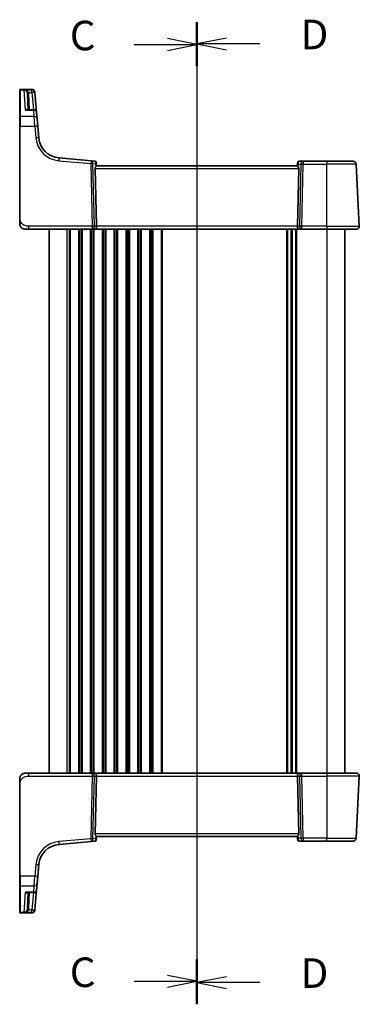
# Model space of a CAD drawing. Units: millimetres. Extents: x 0 to 6296, y 0 to 1124.
# Drawn here: x 1503 to 1617, y 614 to 947 of the extents above; entities that cross this region are included whole.
import ezdxf

# ---------------------------------------------------------------- set-up
doc = ezdxf.new("R2010")
doc.units = ezdxf.units.MM
for name, color, linetype, lineweight in [('Section Line (ISO)', 7, 'Continuous', 25), ('Visible (ISO)', 7, 'Continuous', 35), ('Visible Narrow (ISO)', 7, 'Continuous', 25)]:
    doc.layers.add(name, color=color, linetype=linetype, lineweight=lineweight)
doc.styles.add('Note Text (TK)', font='txt')

# ---------------------------------------------------------------- blocks, each defined once
blk = doc.blocks.new('2dTransSection2')
at = {"layer": 'Section Line (ISO)', "linetype": 'Continuous'}
for p, q in [((109.38, 244.506), (109.38, 161.611)), ((104.056, 242.676), (106.88, 242.676)), ((109.38, 242.676), (106.88, 243.176)), ((106.88, 242.676), (109.38, 242.676)), ((106.88, 242.176), (109.38, 242.676)), ((104.056, 163.441), (106.88, 163.441)), ((109.38, 163.441), (106.88, 163.941)), ((106.88, 163.441), (109.38, 163.441)), ((106.88, 162.941), (109.38, 163.441))]:
    blk.add_line(p, q, dxfattribs=at)
at = {"layer": 'Section Line (ISO)', "linetype": 'Continuous', "lineweight": 50}
for p, q in [((109.38, 244.506), (109.38, 240.847)), ((109.38, 165.271), (109.38, 161.611))]:
    blk.add_line(p, q, dxfattribs=at)
at = {"layer": 'Section Line (ISO)', "char_height": 2.5, "attachment_point": 7, "style": 'Note Text (TK)'}
for insert in [(98.619, 241.404), (98.619, 162.169)]:
    blk.add_mtext('C', dxfattribs=dict(at, insert=insert))
blk = doc.blocks.new('2dTransSection3')
at = {"layer": 'Section Line (ISO)', "linetype": 'Continuous'}
for p, q in [((109.38, 244.555), (109.38, 161.491)), ((111.88, 243.22), (109.38, 242.72)), ((111.88, 242.72), (109.38, 242.72)), ((109.38, 242.72), (111.88, 242.22)), ((114.706, 242.72), (111.88, 242.72)), ((111.88, 163.826), (109.38, 163.326)), ((111.88, 163.326), (109.38, 163.326)), ((109.38, 163.326), (111.88, 162.826)), ((114.706, 163.326), (111.88, 163.326))]:
    blk.add_line(p, q, dxfattribs=at)
at = {"layer": 'Section Line (ISO)', "linetype": 'Continuous', "lineweight": 50}
for p, q in [((109.38, 244.555), (109.38, 240.884)), ((109.38, 165.162), (109.38, 161.491))]:
    blk.add_line(p, q, dxfattribs=at)
at = {"layer": 'Section Line (ISO)', "char_height": 2.5, "attachment_point": 7, "style": 'Note Text (TK)'}
for insert in [(118.152, 241.491), (118.152, 162.098)]:
    blk.add_mtext('D', dxfattribs=dict(at, insert=insert))

msp = doc.modelspace()

# ---------------------------------------------------------------- linework, layer by layer
at = {"layer": 'Visible (ISO)'}
for p, q in [((1502.5209, 923.2155), (1502.5209, 923.3121)), ((1502.5209, 914.1496), (1502.5209, 923.2155)), ((1506.6639, 923.5121), (1502.7209, 923.5121)), ((1505.1107, 922.0589), (1505.3965, 916.6059)), ((1507.6601, 922.5992), (1507.6668, 922.523)), ((1507.6668, 922.523), (1507.6721, 922.4626)), ((1508.2643, 915.6931), (1507.6721, 922.4626)), ((1507.2681, 916.6059), (1505.1011, 916.6059)), ((1502.5209, 911.0514), (1502.5209, 914.1496)), ((1508.2643, 915.6931), (1508.4525, 913.5427)), ((1508.4525, 913.5427), (1508.6665, 911.0967)), ((1502.5209, 911.0514), (1502.5209, 879.6377)), ((1509.0146, 907.1181), (1508.6665, 911.0967)), ((1526.7122, 899.3484), (1515.8324, 900.3003)), ((1527.9707, 899.2383), (1526.7122, 899.3484)), ((1528.0748, 896.7425), (1528.4981, 877.2425)), ((1528.4253, 898.7838), (1528.4349, 898.6736)), ((1528.4349, 898.6736), (1528.5212, 897.6878)), ((1596.5209, 897.6902), (1528.5209, 897.6902)), ((1596.601, 898.6049), (1596.5207, 897.6878)), ((1596.9671, 896.7425), (1596.5438, 877.2425)), ((1596.601, 898.6049), (1596.6122, 898.7338)), ((1598.4133, 899.1902), (1597.1103, 899.1902)), ((1606.5209, 899.1902), (1598.4133, 899.1902)), ((1606.5209, 899.1902), (1615.3666, 899.1902)), ((1617.4658, 877.2425), (1616.3652, 898.2425)), ((1505.5961, 876.1902), (1504.5209, 876.1902)), ((1505.5961, 876.1902), (1527.0845, 876.1902)), ((1512.5209, 876.1902), (1512.5209, 692.1902)), ((1527.0845, 876.1902), (1528.0845, 876.1902)), ((1528.0845, 876.1902), (1596.9574, 876.1902)), ((1594.5209, 876.1902), (1594.5209, 692.1902)), ((1594.5209, 876.1902), (1594.5209, 692.1902)), ((1596.9574, 876.1902), (1597.9574, 876.1902)), ((1597.9574, 876.1902), (1606.5209, 876.1902)), ((1616.4672, 876.1902), (1606.5209, 876.1902)), ((1612.5209, 876.1902), (1612.5209, 692.1902)), ((1504.5209, 692.1902), (1505.5961, 692.1902)), ((1527.0845, 692.1902), (1505.5961, 692.1902)), ((1528.0845, 692.1902), (1527.0845, 692.1902)), ((1528.0748, 671.6379), (1528.4981, 691.1379)), ((1596.9574, 692.1902), (1528.0845, 692.1902)), ((1596.9671, 671.6379), (1596.5438, 691.1379)), ((1597.9574, 692.1902), (1596.9574, 692.1902)), ((1606.5209, 692.1902), (1597.9574, 692.1902)), ((1606.5209, 692.1902), (1616.4672, 692.1902)), ((1617.4658, 691.1379), (1616.3652, 670.1379)), ((1502.5209, 688.7427), (1502.5209, 657.329)), ((1528.4349, 669.7068), (1528.4253, 669.5966)), ((1528.4349, 669.7068), (1528.5212, 670.6926)), ((1528.5209, 670.6902), (1596.5209, 670.6902)), ((1596.601, 669.7755), (1596.5207, 670.6926)), ((1596.6122, 669.6466), (1596.601, 669.7755)), ((1515.8324, 668.0801), (1526.7122, 669.032)), ((1526.7122, 669.032), (1527.9707, 669.1421)), ((1597.1103, 669.1902), (1598.4133, 669.1902)), ((1598.4133, 669.1902), (1606.5209, 669.1902)), ((1615.3666, 669.1902), (1606.5209, 669.1902)), ((1508.6665, 657.2837), (1509.0146, 661.2623)), ((1502.5209, 654.2307), (1502.5209, 657.329)), ((1508.6665, 657.2837), (1508.4525, 654.8377)), ((1502.5209, 645.1649), (1502.5209, 654.2307)), ((1508.4525, 654.8377), (1508.2643, 652.6873)), ((1505.1011, 651.7745), (1507.2681, 651.7745)), ((1505.3965, 651.7745), (1505.1107, 646.3214)), ((1507.6721, 645.9178), (1508.2643, 652.6873)), ((1502.5209, 645.0683), (1502.5209, 645.1649)), ((1502.7209, 644.8683), (1506.6639, 644.8683)), ((1507.6668, 645.8574), (1507.6601, 645.7811)), ((1507.6721, 645.9178), (1507.6668, 645.8574))]:
    msp.add_line(p, q, dxfattribs=at)
for centre, radius, start, end in [((1502.7209, 923.3121), 0.2, 90, 180), ((1506.6639, 922.5121), 1, 5, 90), ((1507.2681, 915.6059), 1, 5, 90), ((1516.486, 907.7718), 7.5, 185, 265), ((1527.9272, 898.7402), 0.5, 5, 85), ((1597.1103, 898.6902), 0.5, 90, 175), ((1615.3666, 898.1902), 1, 3, 90), ((1504.5209, 878.1902), 2, 227.981587, 270), ((1616.4672, 877.1902), 1, 270, 3), ((1504.5209, 690.1902), 2, 90, 132.319417), ((1616.4672, 691.1902), 1, 357, 90), ((1527.9272, 669.6402), 0.5, 275, 355), ((1597.1103, 669.6902), 0.5, 185, 270), ((1615.3666, 670.1902), 1, 270, 357), ((1516.486, 660.6086), 7.5, 95, 175), ((1507.2681, 652.7745), 1, 270, 355), ((1502.7209, 645.0683), 0.2, 180, 270), ((1506.6639, 645.8683), 1, 270, 355)]:
    msp.add_arc(centre, radius, start, end, dxfattribs=at)
for centre, major_axis, ratio, start_param, end_param in [((1529.0773, 896.6902), (-0.7473, 0.7201), 0.92857991, 0.11274306, 0.75155876), ((1595.9646, 896.6902), (-0.7473, -0.7201), 0.92857991, 2.39003389, 3.02884959), ((1528.0845, 877.1902), (0, -1), 0.41421356, 0, 1.6231562), ((1596.9574, 877.1902), (0, -1), 0.41421356, 4.6600291, 6.28318531), ((1528.0845, 691.1902), (0, 1), 0.41421356, 4.6600291, 6.28318531), ((1596.9574, 691.1902), (0, 1), 0.41421356, 0, 1.6231562), ((1529.0773, 671.6902), (0.7473, 0.7201), 0.92857991, 2.39003389, 3.02884959), ((1595.9646, 671.6902), (0.7473, -0.7201), 0.92857991, 0.11274306, 0.75155876)]:
    msp.add_ellipse(centre, major_axis=major_axis, ratio=ratio, start_param=start_param, end_param=end_param, dxfattribs=at)
for points, knots in [([(1528.2596, 897.3276), (1528.3179, 897.4051), (1528.3756, 897.4794), (1528.47, 897.604), (1528.504, 897.6511), (1528.5196, 897.6804), (1528.5214, 897.6852), (1528.5212, 897.6878)], [0.4186015433, 0.4186015433, 0.4186015433, 0.4186015433, 0.4530214688, 0.4530214688, 0.4905261815, 0.4905261815, 0.5017410096, 0.5017410096, 0.5017410096, 0.5017410096]), ([(1596.5207, 897.6878), (1596.5205, 897.6852), (1596.5223, 897.6804), (1596.5376, 897.6517), (1596.5701, 897.6064), (1596.6633, 897.4834), (1596.7228, 897.4067), (1596.7823, 897.3276)], [0.8298982879, 0.8298982879, 0.8298982879, 0.8298982879, 0.8410982076, 0.8410982076, 0.8775623183, 0.8775623183, 0.9130044145, 0.9130044145, 0.9130044145, 0.9130044145]), ([(1502.5209, 879.6377), (1502.5209, 879.3217), (1502.5209, 878.9918), (1502.5209, 878.725), (1502.5209, 878.4393), (1502.5209, 878.2561), (1502.5209, 878.2092), (1502.5209, 878.1913), (1502.5209, 878.1902), (1502.5209, 878.1902)], [0, 0, 0, 0, 0.40337672, 0.40337672, 0.40337672, 0.83524546, 0.83524546, 0.83524546, 1, 1, 1, 1]), ([(1503.1933, 876.6944), (1503.1933, 876.6944), (1503.193, 876.6947), (1503.1915, 876.696), (1503.1898, 876.6975), (1503.1837, 876.703), (1503.1781, 876.708), (1503.1662, 876.7189), (1503.1598, 876.7248), (1503.1326, 876.7501), (1503.1099, 876.7722), (1503.0641, 876.819), (1503.0406, 876.8443), (1502.9787, 876.9146), (1502.9406, 876.9621), (1502.8797, 877.0456), (1502.8553, 877.0817), (1502.8162, 877.1433), (1502.8005, 877.1696), (1502.7765, 877.2114), (1502.7674, 877.228), (1502.7525, 877.2558), (1502.7465, 877.2673), (1502.7371, 877.2857), (1502.7335, 877.2928), (1502.7256, 877.3087), (1502.7212, 877.3177), (1502.7093, 877.3426), (1502.7016, 877.3592), (1502.6845, 877.3976), (1502.6751, 877.4197), (1502.6265, 877.5404), (1502.5946, 877.642), (1502.5472, 877.8498), (1502.5317, 877.9567), (1502.5223, 878.1059), (1502.5209, 878.1481), (1502.5209, 878.1902)], [0.021010723, 0.021010723, 0.021010723, 0.021010723, 0.022045751, 0.022045751, 0.023839925, 0.023839925, 0.02726368, 0.02726368, 0.03058041, 0.03058041, 0.040938958, 0.040938958, 0.0516582, 0.0516582, 0.069686231, 0.069686231, 0.082695945, 0.082695945, 0.092346596, 0.092346596, 0.099111457, 0.099111457, 0.104893416, 0.104893416, 0.108237495, 0.108237495, 0.111531468, 0.111531468, 0.116965232, 0.116965232, 0.124169463, 0.124169463, 0.156023334, 0.156023334, 0.188588071, 0.188588071, 0.201351633, 0.201351633, 0.201351633, 0.201351633]), ([(1502.5209, 690.1902), (1502.5209, 690.2574), (1502.5244, 690.3249), (1502.5379, 690.4582), (1502.5479, 690.5243), (1502.575, 690.6571), (1502.5923, 690.7241), (1502.6277, 690.8369), (1502.6442, 690.8834), (1502.6761, 690.9635), (1502.6908, 690.9976), (1502.7116, 691.0427), (1502.7171, 691.0542), (1502.7286, 691.0779), (1502.7348, 691.0903), (1502.745, 691.1101), (1502.7491, 691.118), (1502.7576, 691.134), (1502.762, 691.1423), (1502.7803, 691.1756), (1502.7973, 691.2055), (1502.8312, 691.2609), (1502.8476, 691.2866), (1502.8901, 691.3495), (1502.9175, 691.3872), (1502.9834, 691.4714), (1503.0236, 691.5179), (1503.0858, 691.5838), (1503.1083, 691.6065), (1503.1459, 691.6428), (1503.1622, 691.6579), (1503.1762, 691.6706), (1503.1783, 691.6725), (1503.1817, 691.6756), (1503.183, 691.6768), (1503.1844, 691.678), (1503.1847, 691.6783), (1503.1847, 691.6783)], [0, 0, 0, 0, 0.020361844, 0.020361844, 0.040521355, 0.040521355, 0.061325748, 0.061325748, 0.076131359, 0.076131359, 0.087231572, 0.087231572, 0.091055197, 0.091055197, 0.095298161, 0.095298161, 0.098990105, 0.098990105, 0.10338028, 0.10338028, 0.115138687, 0.115138687, 0.124503272, 0.124503272, 0.138299484, 0.138299484, 0.156640646, 0.156640646, 0.166924771, 0.166924771, 0.174722968, 0.174722968, 0.176275567, 0.176275567, 0.177765161, 0.177765161, 0.17881391, 0.17881391, 0.17881391, 0.17881391]), ([(1502.5209, 690.1902), (1502.5209, 690.1902), (1502.5209, 690.1661), (1502.5209, 690.0265), (1502.5209, 689.8637), (1502.5209, 689.5656), (1502.5209, 689.2379), (1502.5209, 689.0745), (1502.5209, 688.9084), (1502.5209, 688.7427)], [0, 0, 0, 0, 0.36411195, 0.36411195, 0.36411195, 0.78847337, 0.78847337, 0.78847337, 1, 1, 1, 1]), ([(1528.2596, 671.0527), (1528.3115, 670.9837), (1528.3621, 670.9183), (1528.4468, 670.8073), (1528.4861, 670.7547), (1528.5163, 670.7074), (1528.5212, 670.6972), (1528.5212, 670.6926)], [0.076617831, 0.076617831, 0.076617831, 0.076617831, 0.1055832616, 0.1055832616, 0.1404320609, 0.1404320609, 0.1588022722, 0.1588022722, 0.1588022722, 0.1588022722]), ([(1596.7823, 671.0527), (1596.724, 670.9753), (1596.6663, 670.9009), (1596.5719, 670.7764), (1596.5379, 670.7293), (1596.5223, 670.7), (1596.5205, 670.6952), (1596.5207, 670.6926)], [0.4186015433, 0.4186015433, 0.4186015433, 0.4186015433, 0.4530214688, 0.4530214688, 0.4905261815, 0.4905261815, 0.5017410096, 0.5017410096, 0.5017410096, 0.5017410096])]:
    msp.add_open_spline(points, degree=3, knots=knots, dxfattribs=at)
at = {"layer": 'Visible Narrow (ISO)'}
for p, q in [((1502.7209, 923.5121), (1502.7209, 923.4104)), ((1502.7209, 923.4104), (1502.7209, 914.3232)), ((1502.7209, 923.4104), (1506.6706, 923.4104)), ((1506.6759, 923.3493), (1504.0927, 923.3493)), ((1504.4475, 916.4992), (1504.0927, 923.3493)), ((1506.6706, 923.4104), (1506.6639, 923.5121)), ((1506.6759, 923.3493), (1506.6706, 923.4104)), ((1506.6759, 922.4278), (1506.6759, 923.3493)), ((1505.5479, 922.4278), (1506.6759, 922.4278)), ((1505.8958, 916.6059), (1505.61, 922.0589)), ((1506.6759, 922.4278), (1507.1852, 916.6059)), ((1504.4475, 916.4992), (1507.2681, 916.4992)), ((1507.2681, 916.4992), (1507.2681, 916.6059)), ((1507.4563, 914.3232), (1507.2681, 916.4992)), ((1502.7209, 914.3232), (1502.7209, 911.0618)), ((1507.4563, 914.3232), (1502.7209, 914.3232)), ((1507.6703, 911.0618), (1507.4563, 914.3232)), ((1502.7209, 879.6481), (1502.7209, 911.0618)), ((1502.7209, 911.0618), (1507.6703, 911.0618)), ((1507.6703, 911.0618), (1508.0184, 907.0833)), ((1515.7452, 899.3564), (1526.6251, 898.4046)), ((1526.6251, 898.4046), (1527.0845, 877.2425)), ((1527.7906, 877.2425), (1527.3312, 898.4046)), ((1527.3312, 898.4046), (1528.1718, 898.331)), ((1528.0748, 896.7425), (1596.9671, 896.7425)), ((1528.1718, 898.331), (1528.2596, 897.3276)), ((1596.7823, 897.3276), (1596.8624, 898.2425)), ((1596.8624, 898.2425), (1597.7072, 898.2425)), ((1597.7072, 898.2425), (1597.2513, 877.2425)), ((1597.9574, 877.2425), (1598.4133, 898.2425)), ((1598.4133, 899.1902), (1598.4133, 898.2425)), ((1598.4133, 898.2425), (1606.5209, 898.2425)), ((1606.5209, 899.1902), (1606.5209, 898.2425)), ((1616.3652, 898.2425), (1606.5209, 898.2425)), ((1606.5209, 877.2425), (1606.5209, 898.2425)), ((1505.5961, 876.1902), (1505.5961, 877.2425)), ((1527.0845, 877.2425), (1505.5961, 877.2425)), ((1518.5209, 876.1902), (1518.5209, 692.1902)), ((1519.286, 876.1902), (1519.286, 692.1902)), ((1519.633, 876.1902), (1519.633, 692.1902)), ((1522.4089, 876.1902), (1522.4089, 692.1902)), ((1522.7559, 876.1902), (1522.7559, 692.1902)), ((1523.286, 876.1902), (1523.286, 692.1902)), ((1523.633, 876.1902), (1523.633, 692.1902)), ((1526.4089, 876.1902), (1526.4089, 692.1902)), ((1526.7559, 876.1902), (1526.7559, 692.1902)), ((1527.0845, 877.2425), (1527.0845, 876.1902)), ((1527.286, 876.1902), (1527.286, 692.1902)), ((1527.633, 876.1902), (1527.633, 692.1902)), ((1528.4981, 877.2425), (1527.7906, 877.2425)), ((1596.5438, 877.2425), (1528.4981, 877.2425)), ((1530.4089, 876.1902), (1530.4089, 692.1902)), ((1530.7559, 876.1902), (1530.7559, 692.1902)), ((1531.286, 876.1902), (1531.286, 692.1902)), ((1531.633, 876.1902), (1531.633, 692.1902)), ((1534.4089, 876.1902), (1534.4089, 692.1902)), ((1534.7559, 876.1902), (1534.7559, 692.1902)), ((1535.286, 876.1902), (1535.286, 692.1902)), ((1535.633, 876.1902), (1535.633, 692.1902)), ((1538.4089, 876.1902), (1538.4089, 692.1902)), ((1538.7559, 876.1902), (1538.7559, 692.1902)), ((1539.286, 876.1902), (1539.286, 692.1902)), ((1539.633, 876.1902), (1539.633, 692.1902)), ((1542.4089, 876.1902), (1542.4089, 692.1902)), ((1542.7559, 876.1902), (1542.7559, 692.1902)), ((1543.286, 876.1902), (1543.286, 692.1902)), ((1543.633, 876.1902), (1543.633, 692.1902)), ((1546.4089, 876.1902), (1546.4089, 692.1902)), ((1546.7559, 876.1902), (1546.7559, 692.1902)), ((1547.286, 876.1902), (1547.286, 692.1902)), ((1547.633, 876.1902), (1547.633, 692.1902)), ((1550.4089, 876.1902), (1550.4089, 692.1902)), ((1550.7559, 876.1902), (1550.7559, 692.1902)), ((1592.786, 876.1902), (1592.786, 692.1902)), ((1593.133, 876.1902), (1593.133, 692.1902)), ((1594.2601, 876.1902), (1594.2601, 692.1902)), ((1594.7818, 876.1902), (1594.7818, 692.1902)), ((1595.9089, 876.1902), (1595.9089, 692.1902)), ((1596.2559, 876.1902), (1596.2559, 692.1902)), ((1597.2513, 877.2425), (1596.5438, 877.2425)), ((1597.9574, 876.1902), (1597.9574, 877.2425)), ((1606.5209, 877.2425), (1597.9574, 877.2425)), ((1606.5209, 877.2425), (1606.5209, 876.1902)), ((1606.5209, 877.2425), (1617.4658, 877.2425)), ((1606.5209, 876.1902), (1606.5209, 692.1902)), ((1505.5961, 691.1379), (1505.5961, 692.1902)), ((1505.5961, 691.1379), (1527.0845, 691.1379)), ((1527.0845, 691.1379), (1526.6251, 669.9758)), ((1527.0845, 692.1902), (1527.0845, 691.1379)), ((1527.3312, 669.9758), (1527.7906, 691.1379)), ((1527.7906, 691.1379), (1528.4981, 691.1379)), ((1528.4981, 691.1379), (1596.5438, 691.1379)), ((1596.5438, 691.1379), (1597.2513, 691.1379)), ((1597.2513, 691.1379), (1597.7072, 670.1379)), ((1597.9574, 691.1379), (1597.9574, 692.1902)), ((1597.9574, 691.1379), (1606.5209, 691.1379)), ((1598.4133, 670.1379), (1597.9574, 691.1379)), ((1606.5209, 692.1902), (1606.5209, 691.1379)), ((1617.4658, 691.1379), (1606.5209, 691.1379)), ((1606.5209, 691.1379), (1606.5209, 670.1379)), ((1502.7209, 657.3185), (1502.7209, 688.7323)), ((1526.6251, 669.9758), (1515.7452, 669.0239)), ((1528.1718, 670.0493), (1527.3312, 669.9758)), ((1596.9671, 671.6379), (1528.0748, 671.6379)), ((1528.2596, 671.0527), (1528.1718, 670.0493)), ((1596.8624, 670.1379), (1596.7823, 671.0527)), ((1597.7072, 670.1379), (1596.8624, 670.1379)), ((1606.5209, 670.1379), (1598.4133, 670.1379)), ((1598.4133, 670.1379), (1598.4133, 669.1902)), ((1606.5209, 670.1379), (1616.3652, 670.1379)), ((1606.5209, 669.1902), (1606.5209, 670.1379)), ((1508.0184, 661.2971), (1507.6703, 657.3185)), ((1502.7209, 657.3185), (1502.7209, 654.0572)), ((1507.6703, 657.3185), (1502.7209, 657.3185)), ((1507.4563, 654.0572), (1507.6703, 657.3185)), ((1502.7209, 654.0572), (1502.7209, 644.97)), ((1502.7209, 654.0572), (1507.4563, 654.0572)), ((1507.2681, 651.8812), (1507.4563, 654.0572)), ((1504.0927, 645.0311), (1504.4475, 651.8812)), ((1507.2681, 651.8812), (1504.4475, 651.8812)), ((1505.61, 646.3214), (1505.8958, 651.7745)), ((1507.1852, 651.7745), (1506.6759, 645.9526)), ((1507.2681, 651.7745), (1507.2681, 651.8812)), ((1502.7209, 644.97), (1502.7209, 644.8683)), ((1506.6706, 644.97), (1502.7209, 644.97)), ((1504.0927, 645.0311), (1506.6759, 645.0311)), ((1506.6759, 645.9526), (1505.5479, 645.9526)), ((1506.6639, 644.8683), (1506.6706, 644.97)), ((1506.6706, 644.97), (1506.6759, 645.0311)), ((1506.6759, 645.0311), (1506.6759, 645.9526))]:
    msp.add_line(p, q, dxfattribs=at)
for centre, start, end in [((1516.486, 907.8241), 185, 265), ((1516.486, 660.5563), 95, 175)]:
    msp.add_arc(centre, 8.5, start, end, dxfattribs=at)
for centre, major_axis, ratio, start_param, end_param in [((1502.7209, 923.2155), (-0.2, 0), 0.97457708, 4.71238898, 6.28318531), ((1506.6706, 922.4358), (0.9962, 0.0872), 0.9743899, 0, 1.48575387), ((1506.6759, 922.3754), (0.9962, 0.0872), 0.97366592, 0, 1.48581675), ((1505.5479, 922.4539), (-0.4803, -0.139), 0.05027787, 0.05799967, 1.5562451), ((1505.61, 922.0851), (-0.4993, -0.0262), 0.05226443, 0, 1.56805727), ((1506.6759, 922.3754), (0.9962, 0.0872), 0.05213734, 0, 1.56623493), ((1507.2681, 915.6059), (0.9962, 0.0872), 0.89257892, 0, 1.49286395), ((1502.7209, 914.1496), (-0.2, 0), 0.86766866, 4.71238898, 6.28318531), ((1507.4563, 913.4555), (0.9962, 0.0872), 0.86684911, 0, 1.49510176), ((1502.7209, 911.0514), (-0.2, 0), 0.05233596, 4.71238898, 6.28318531), ((1507.6703, 911.0095), (0.9962, 0.0872), 0.05213734, 0, 1.56623493), ((1508.0184, 907.0309), (0.9962, 0.0872), 0.05213734, 0, 1.56623493), ((1515.7452, 899.3041), (0.0872, 0.9962), 0.00456759, 0, 1.51863587), ((1526.6251, 898.3522), (0.0872, 0.9962), 0.00456759, 0, 1.51863588), ((1526.6251, 898.3522), (0.9998, 0.0217), 0.05232366, 0.78539752, 1.56966048), ((1526.6251, 898.3522), (0.0872, 0.9962), 0.7034495, 4.82631603, 6.28318531), ((1527.9714, 898.2345), (0.0129, -1.0043), 0.34863613, 2.43382198, 3.10657413), ((1527.4656, 898.2787), (0.5652, 0.9144), 0.57819091, 5.10953696, 5.89365409), ((1527.4656, 898.2787), (-0.9617, -0.4249), 0.29224025, 2.25811249, 3.04222962), ((1527.9368, 898.63), (0.4981, 0.0436), 0.84300709, 0, 0.96732931), ((1597.5685, 898.1902), (-0.9581, 0.4503), 0.30601484, 0.11195234, 0.89606947), ((1597.0991, 898.5613), (-0.4981, 0.0436), 0.82744061, 5.27892337, 6.28318531), ((1597.5685, 898.1902), (-0.5243, 0.952), 0.58409833, 0.42308746, 1.20720459), ((1597.0666, 898.1902), (0.05, 0.9998), 0.35278212, 0.0176295, 0.75194882), ((1598.4133, 898.1902), (0, 1), 0.70710678, 0, 1.51843645), ((1598.4133, 898.1902), (0.9998, -0.0217), 0.05232366, 1.57193217, 2.35619514), ((1502.7209, 879.6377), (-0.2, 0), 0.05233596, 4.71238898, 6.28318531), ((1527.0845, 877.1902), (-0.9998, -0.0217), 0.05232366, 3.92699017, 4.71125314), ((1527.0845, 877.1902), (0, -1), 0.70710678, 0, 1.6231562), ((1597.9574, 877.1902), (0, -1), 0.70710678, 4.6600291, 6.28318531), ((1597.9574, 877.1902), (-0.9998, 0.0217), 0.05232366, 4.71352482, 5.49778779), ((1527.0845, 691.1902), (0, 1), 0.70710678, 4.6600291, 6.28318531), ((1527.0845, 691.1902), (0.9998, -0.0217), 0.05232366, 4.71352482, 5.49778779), ((1597.9574, 691.1902), (0, 1), 0.70710678, 0, 1.6231562), ((1597.9574, 691.1902), (0.9998, 0.0217), 0.05232366, 3.92699017, 4.71125314), ((1502.7209, 688.7427), (-0.2, 0), 0.05233596, 0, 1.57079633), ((1526.6251, 670.0281), (0.0872, -0.9962), 0.00456759, 4.76454943, 6.28318531), ((1526.6251, 670.0281), (-0.9998, 0.0217), 0.05232366, 1.57193217, 2.35619514), ((1526.6251, 670.0281), (0.0872, -0.9962), 0.7034495, 0, 1.45686928), ((1527.4656, 670.1017), (0.9617, -0.4249), 0.29224025, 0.09936303, 0.88348016), ((1527.4656, 670.1017), (-0.5652, 0.9144), 0.57819091, 3.53112387, 4.315241), ((1527.9368, 669.7504), (0.4981, -0.0436), 0.84300709, 5.315856, 6.28318531), ((1597.5685, 670.1902), (0.9581, 0.4503), 0.30601484, 2.24552318, 3.02964031), ((1597.0991, 669.819), (-0.4981, -0.0436), 0.82744061, 0, 1.00426194), ((1597.5685, 670.1902), (-0.5243, -0.952), 0.58409833, 5.07598072, 5.86009785), ((1598.4133, 670.1902), (-0.9998, -0.0217), 0.05232366, 0.78539752, 1.56966048), ((1598.4133, 670.1902), (0, -1), 0.70710678, 4.76474886, 6.28318531), ((1515.7452, 669.0763), (0.0872, -0.9962), 0.00456759, 4.76454943, 6.28318531), ((1527.9714, 670.1459), (-0.0129, -1.0043), 0.34863613, 0.03501852, 0.70777067), ((1597.0666, 670.1902), (-0.05, 0.9998), 0.35278212, 2.38964384, 3.12396315), ((1508.0184, 661.3494), (0.9962, -0.0872), 0.05213734, 4.71695038, 6.28318531), ((1502.7209, 657.329), (-0.2, 0), 0.05233596, 0, 1.57079633), ((1507.6703, 657.3709), (0.9962, -0.0872), 0.05213734, 4.71695038, 6.28318531), ((1502.7209, 654.2307), (-0.2, 0), 0.86766866, 0, 1.57079633), ((1507.4563, 654.9249), (0.9962, -0.0872), 0.86684911, 4.78808355, 6.28318531), ((1507.2681, 652.7745), (0.9962, -0.0872), 0.89257892, 4.79032136, 6.28318531), ((1505.61, 646.2953), (-0.4993, 0.0262), 0.05226443, 4.71512804, 6.28318531), ((1502.7209, 645.1649), (-0.2, 0), 0.97457708, 0, 1.57079633), ((1505.5479, 645.9265), (-0.4803, 0.139), 0.05027787, 4.72694021, 6.22518564), ((1506.6706, 645.9446), (0.9962, -0.0872), 0.9743899, 4.79743144, 6.28318531), ((1506.6759, 646.005), (0.9962, -0.0872), 0.05213734, 4.71695038, 6.28318531), ((1506.6759, 646.005), (0.9962, -0.0872), 0.97366592, 4.79736856, 6.28318531)]:
    msp.add_ellipse(centre, major_axis=major_axis, ratio=ratio, start_param=start_param, end_param=end_param, dxfattribs=at)
for points, knots in [([(1505.5479, 922.4278), (1505.5194, 922.4933), (1505.482, 922.5573), (1505.3682, 922.7147), (1505.2831, 922.8019), (1505.0659, 922.9814), (1504.9296, 923.0658), (1504.6059, 923.2229), (1504.4156, 923.286), (1504.18, 923.3349), (1504.1364, 923.3427), (1504.0927, 923.3493)], [-0.242847121, -0.242847121, -0.242847121, -0.242847121, -0.212093526, -0.212093526, -0.162887776, -0.162887776, -0.0989203, -0.0989203, -0.017702972, -0.017702972, 0.000777531, 0.000777531, 0.000777531, 0.000777531]), ([(1504.0927, 923.3493), (1504.122, 923.3394), (1504.1513, 923.3283), (1504.3092, 923.2616), (1504.4369, 923.1839), (1504.654, 923.0016), (1504.7454, 922.9064), (1504.8911, 922.7096), (1504.9483, 922.6155), (1505.0246, 922.4488), (1505.0497, 922.3817), (1505.0688, 922.3138)], [-0.000777531, -0.000777531, -0.000777531, -0.000777531, 0.017702972, 0.017702972, 0.0989203, 0.0989203, 0.162887776, 0.162887776, 0.212093526, 0.212093526, 0.242847121, 0.242847121, 0.242847121, 0.242847121]), ([(1505.0688, 922.3138), (1505.0805, 922.2723), (1505.0898, 922.2301), (1505.1038, 922.145), (1505.1084, 922.102), (1505.1107, 922.0589)], [-0.0375326094, -0.0375326094, -0.0375326094, -0.0375326094, -0.0187663047, -0.0187663047, 0, 0, 0, 0]), ([(1505.61, 922.0589), (1505.6067, 922.1213), (1505.5999, 922.1835), (1505.5791, 922.3067), (1505.5652, 922.3677), (1505.5479, 922.4278)], [0, 0, 0, 0, 0.0187663047, 0.0187663047, 0.0375326094, 0.0375326094, 0.0375326094, 0.0375326094]), ([(1505.3021, 916.6059), (1505.2794, 916.6305), (1505.254, 916.6508), (1505.1896, 916.6889), (1505.1485, 916.7034), (1505.0364, 916.7239), (1504.9626, 916.7203), (1504.8163, 916.6893), (1504.7445, 916.6641), (1504.5977, 916.5953), (1504.5224, 916.5513), (1504.4475, 916.4992)], [0.067938111, 0.067938111, 0.067938111, 0.067938111, 0.092736633, 0.092736633, 0.126777985, 0.126777985, 0.180061441, 0.180061441, 0.228339777, 0.228339777, 0.27737637, 0.27737637, 0.27737637, 0.27737637]), ([(1504.4475, 916.4992), (1504.5612, 916.5344), (1504.6754, 916.5615), (1504.8942, 916.5968), (1504.9993, 916.6059), (1505.1011, 916.6059)], [-0.2773763699, -0.2773763699, -0.2773763699, -0.2773763699, -0.2283397768, -0.2283397768, -0.1818297029, -0.1818297029, -0.1818297029, -0.1818297029]), ([(1505.5961, 877.2425), (1505.223, 877.2425), (1504.7806, 877.2613), (1504.3371, 877.4066), (1503.7624, 877.595), (1503.2428, 877.981), (1502.973, 878.4528), (1502.7533, 878.8372), (1502.7209, 879.2548), (1502.7209, 879.6481)], [0, 0, 0, 0, 0.29837783, 0.29837783, 0.29837783, 0.685014, 0.685014, 0.685014, 1, 1, 1, 1]), ([(1502.7209, 688.7323), (1502.7209, 689.1728), (1502.7728, 689.6499), (1503.0578, 690.0637), (1503.3757, 690.5254), (1503.9545, 690.8841), (1504.5358, 691.0322), (1504.9102, 691.1276), (1505.2791, 691.1379), (1505.5961, 691.1379)], [0, 0, 0, 0, 0.35283077, 0.35283077, 0.35283077, 0.74648264, 0.74648264, 0.74648264, 1, 1, 1, 1]), ([(1505.1011, 651.7745), (1505.0877, 651.7745), (1505.0742, 651.7746), (1504.863, 651.7796), (1504.6548, 651.817), (1504.4475, 651.8812)], [-0.09478217, -0.09478217, -0.09478217, -0.09478217, -0.0886411109, -0.0886411109, 0.000764497, 0.000764497, 0.000764497, 0.000764497]), ([(1504.4475, 651.8812), (1504.5841, 651.7862), (1504.7213, 651.7181), (1504.9513, 651.6587), (1505.047, 651.6532), (1505.197, 651.6915), (1505.255, 651.7233), (1505.3021, 651.7745)], [-0.000764497, -0.000764497, -0.000764497, -0.000764497, 0.088641111, 0.088641111, 0.157157835, 0.157157835, 0.208673761, 0.208673761, 0.208673761, 0.208673761]), ([(1505.1107, 646.3214), (1505.1084, 646.2783), (1505.1038, 646.2354), (1505.0898, 646.1502), (1505.0805, 646.1081), (1505.0688, 646.0666)], [-0.0375326094, -0.0375326094, -0.0375326094, -0.0375326094, -0.0187663047, -0.0187663047, 0, 0, 0, 0]), ([(1505.5479, 645.9526), (1505.5652, 646.0126), (1505.5791, 646.0736), (1505.5999, 646.1969), (1505.6067, 646.2591), (1505.61, 646.3214)], [0, 0, 0, 0, 0.0187663047, 0.0187663047, 0.0375326094, 0.0375326094, 0.0375326094, 0.0375326094]), ([(1505.0688, 646.0666), (1505.0538, 646.0132), (1505.035, 645.9602), (1504.9788, 645.8266), (1504.9373, 645.7492), (1504.8303, 645.582), (1504.761, 645.4959), (1504.6, 645.3281), (1504.5045, 645.2497), (1504.3045, 645.1186), (1504.1983, 645.0667), (1504.0927, 645.0311)], [0, 0, 0, 0, 0.024207532, 0.024207532, 0.062939583, 0.062939583, 0.114081303, 0.114081303, 0.176949912, 0.176949912, 0.243624652, 0.243624652, 0.243624652, 0.243624652]), ([(1504.0927, 645.0311), (1504.2501, 645.0549), (1504.4086, 645.0948), (1504.7067, 645.2029), (1504.849, 645.2702), (1505.0891, 645.419), (1505.1924, 645.497), (1505.3518, 645.6513), (1505.4138, 645.7236), (1505.4976, 645.8504), (1505.5255, 645.901), (1505.5479, 645.9526)], [-0.243624652, -0.243624652, -0.243624652, -0.243624652, -0.176949912, -0.176949912, -0.114081303, -0.114081303, -0.062939583, -0.062939583, -0.024207532, -0.024207532, 0, 0, 0, 0])]:
    msp.add_open_spline(points, degree=3, knots=knots, dxfattribs=at)

# ---------------------------------------------------------------- block references
at = {"layer": 'Section Line (ISO)', "xscale": 4, "yscale": 4, "zscale": 4}
for name in ['2dTransSection2', '2dTransSection3']:
    msp.add_blockref(name, (1125, -32), dxfattribs=at)

doc.saveas('drawing.dxf')
